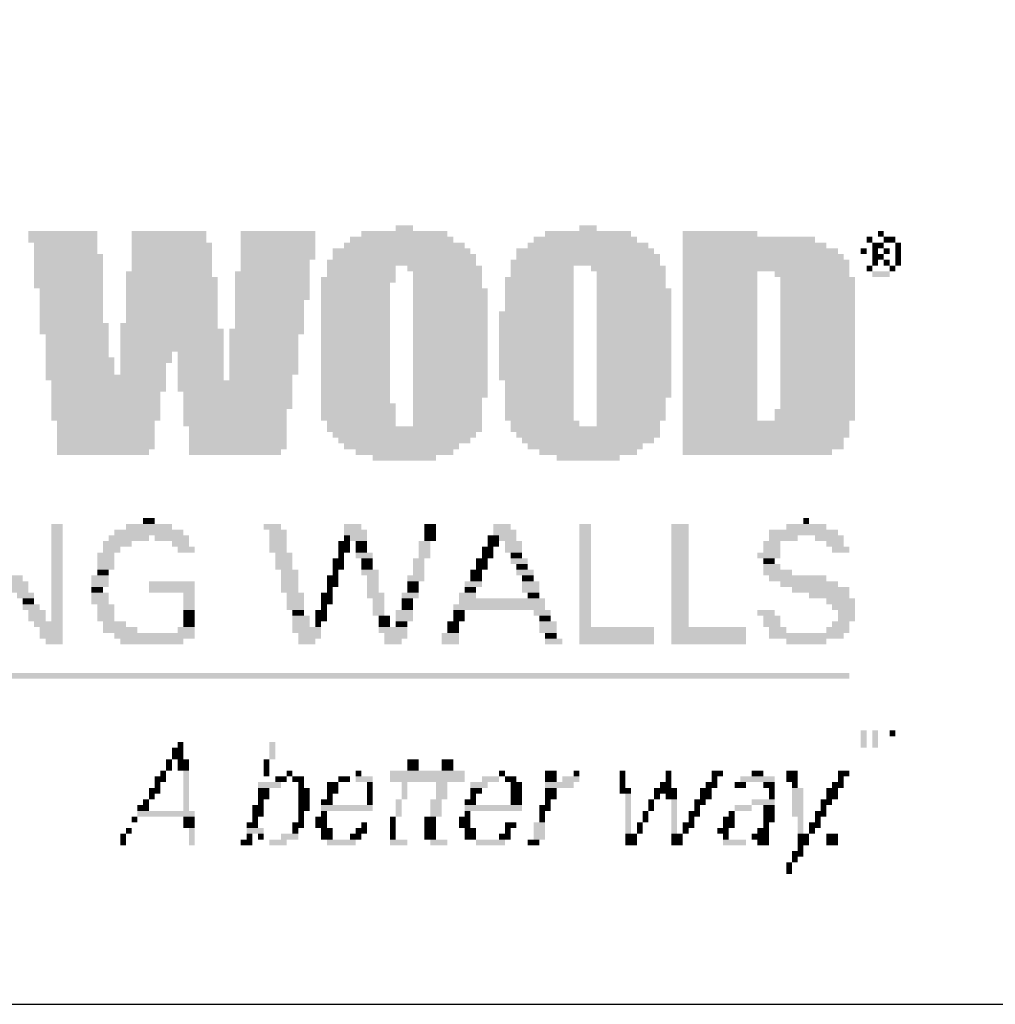
# Model space of a CAD drawing. Units: inches. Extents: x 19 to 223, y 0 to 132.
# Drawn here: x 132 to 143, y 0 to 12 of the extents above; entities that cross this region are included whole.
import ezdxf

# ---------------------------------------------------------------- set-up
doc = ezdxf.new("R2010")
doc.units = ezdxf.units.IN
doc.header["$MEASUREMENT"] = 0

# ---------------------------------------------------------------- blocks, each defined once
blk = doc.blocks.new('*U1', base_point=(165, 350))
at = {"color": 142}
for points in [[(288.96, 457.92), (300.48, 457.92), (288.96, 456), (300.48, 456)], [(306.24, 457.92), (318.72, 457.92), (306.24, 456), (318.72, 456)], [(324.48, 457.92), (336.96, 457.92), (324.48, 453.12), (336.96, 453.12)], [(344.64, 457.92), (359.04, 457.92), (344.64, 456.96), (359.04, 456.96)], [(350.4, 458.88), (353.28, 458.88), (350.4, 457.92), (353.28, 457.92)], [(375.36, 457.92), (389.76, 457.92), (375.36, 456.96), (389.76, 456.96)], [(381.12, 458.88), (384, 458.88), (381.12, 457.92), (384, 457.92)], [(398.4, 457.92), (410.88, 457.92), (398.4, 456.96), (410.88, 456.96)], [(431.04, 457.92), (432, 457.92), (431.04, 456.96), (432, 456.96)], [(342.72, 456.96), (360, 456.96), (342.72, 456), (360, 456)], [(373.44, 456.96), (390.72, 456.96), (373.44, 456), (390.72, 456)], [(398.4, 456.96), (420.48, 456.96), (398.4, 456), (420.48, 456)], [(429.12, 456.96), (430.08, 456.96), (429.12, 456), (430.08, 456)], [(432, 456.96), (433.92, 456.96), (432, 456), (433.92, 456)], [(289.92, 456), (300.48, 456), (289.92, 454.08), (300.48, 454.08)], [(306.24, 456), (319.68, 456), (306.24, 451.2), (319.68, 451.2)], [(339.84, 455.04), (362.88, 455.04), (339.84, 454.08), (362.88, 454.08)], [(341.76, 456), (361.92, 456), (341.76, 455.04), (361.92, 455.04)], [(370.56, 455.04), (393.6, 455.04), (370.56, 454.08), (393.6, 454.08)], [(372.48, 456), (392.64, 456), (372.48, 455.04), (392.64, 455.04)], [(398.4, 456), (422.4, 456), (398.4, 455.04), (422.4, 455.04)], [(398.4, 455.04), (424.32, 455.04), (398.4, 454.08), (424.32, 454.08)], [(428.16, 455.04), (429.12, 455.04), (428.16, 454.08), (429.12, 454.08)], [(430.08, 456), (431.04, 456), (430.08, 455.04), (431.04, 455.04)], [(430.08, 455.04), (431.04, 455.04), (430.08, 454.08), (431.04, 454.08)], [(431.04, 456), (432, 456), (431.04, 455.04), (432, 455.04)], [(432, 455.04), (432.96, 455.04), (432, 454.08), (432.96, 454.08)], [(433.92, 456), (434.88, 456), (433.92, 455.04), (434.88, 455.04)], [(433.92, 455.04), (434.88, 455.04), (433.92, 454.08), (434.88, 454.08)], [(289.92, 454.08), (301.44, 454.08), (289.92, 448.32), (301.44, 448.32)], [(324.48, 453.12), (336, 453.12), (324.48, 451.2), (336, 451.2)], [(338.88, 453.12), (363.84, 453.12), (338.88, 452.16), (363.84, 452.16)], [(339.84, 454.08), (363.84, 454.08), (339.84, 453.12), (363.84, 453.12)], [(369.6, 453.12), (394.56, 453.12), (369.6, 452.16), (394.56, 452.16)], [(370.56, 454.08), (394.56, 454.08), (370.56, 453.12), (394.56, 453.12)], [(398.4, 454.08), (425.28, 454.08), (398.4, 453.12), (425.28, 453.12)], [(398.4, 453.12), (426.24, 453.12), (398.4, 452.16), (426.24, 452.16)], [(430.08, 454.08), (431.04, 454.08), (430.08, 452.16), (431.04, 452.16)], [(431.04, 454.08), (432, 454.08), (431.04, 453.12), (432, 453.12)], [(432, 453.12), (432.96, 453.12), (432, 452.16), (432.96, 452.16)], [(433.92, 454.08), (434.88, 454.08), (433.92, 452.16), (434.88, 452.16)], [(338.88, 452.16), (350.4, 452.16), (338.88, 451.2), (350.4, 451.2)], [(352.32, 452.16), (364.8, 452.16), (352.32, 451.2), (364.8, 451.2)], [(369.6, 452.16), (380.16, 452.16), (369.6, 451.2), (380.16, 451.2)], [(383.04, 452.16), (395.52, 452.16), (383.04, 451.2), (395.52, 451.2)], [(398.4, 452.16), (426.24, 452.16), (398.4, 451.2), (426.24, 451.2)], [(429.12, 452.16), (430.08, 452.16), (429.12, 451.2), (430.08, 451.2)], [(432.96, 452.16), (433.92, 452.16), (432.96, 451.2), (433.92, 451.2)], [(305.28, 451.2), (319.68, 451.2), (305.28, 450.24), (319.68, 450.24)], [(305.28, 450.24), (320.64, 450.24), (305.28, 445.44), (320.64, 445.44)], [(323.52, 451.2), (336, 451.2), (323.52, 446.4), (336, 446.4)], [(337.92, 450.24), (350.4, 450.24), (337.92, 449.28), (350.4, 449.28)], [(338.88, 451.2), (350.4, 451.2), (338.88, 450.24), (350.4, 450.24)], [(353.28, 451.2), (364.8, 451.2), (353.28, 450.24), (364.8, 450.24)], [(353.28, 450.24), (364.8, 450.24), (353.28, 448.32), (364.8, 448.32)], [(368.64, 450.24), (380.16, 450.24), (368.64, 448.32), (380.16, 448.32)], [(369.6, 451.2), (380.16, 451.2), (369.6, 450.24), (380.16, 450.24)], [(384, 451.2), (395.52, 451.2), (384, 450.24), (395.52, 450.24)], [(384, 450.24), (395.52, 450.24), (384, 448.32), (395.52, 448.32)], [(398.4, 451.2), (410.88, 451.2), (398.4, 450.24), (410.88, 450.24)], [(398.4, 450.24), (410.88, 450.24), (398.4, 446.4), (410.88, 446.4)], [(413.76, 451.2), (426.24, 451.2), (413.76, 450.24), (426.24, 450.24)], [(414.72, 450.24), (427.2, 450.24), (414.72, 446.4), (427.2, 446.4)], [(430.08, 451.2), (432.96, 451.2), (430.08, 450.24), (432.96, 450.24)], [(290.88, 448.32), (301.44, 448.32), (290.88, 445.44), (301.44, 445.44)], [(337.92, 449.28), (349.44, 449.28), (337.92, 448.32), (349.44, 448.32)], [(337.92, 448.32), (349.44, 448.32), (337.92, 442.56), (349.44, 442.56)], [(353.28, 448.32), (365.76, 448.32), (353.28, 442.56), (365.76, 442.56)], [(368.64, 448.32), (380.16, 448.32), (368.64, 444.48), (380.16, 444.48)], [(384, 448.32), (396.48, 448.32), (384, 442.56), (396.48, 442.56)], [(323.52, 446.4), (335.04, 446.4), (323.52, 445.44), (335.04, 445.44)], [(398.4, 446.4), (410.88, 446.4), (398.4, 444.48), (410.88, 444.48)], [(414.72, 446.4), (427.2, 446.4), (414.72, 444.48), (427.2, 444.48)], [(290.88, 445.44), (301.44, 445.44), (290.88, 444.48), (301.44, 444.48)], [(305.28, 445.44), (320.64, 445.44), (305.28, 444.48), (320.64, 444.48)], [(323.52, 445.44), (335.04, 445.44), (323.52, 444.48), (335.04, 444.48)], [(290.88, 444.48), (301.44, 444.48), (290.88, 442.56), (301.44, 442.56)], [(305.28, 444.48), (320.64, 444.48), (305.28, 442.56), (320.64, 442.56)], [(323.52, 444.48), (335.04, 444.48), (323.52, 441.6), (335.04, 441.6)], [(367.68, 444.48), (380.16, 444.48), (367.68, 442.56), (380.16, 442.56)], [(398.4, 444.48), (410.88, 444.48), (398.4, 432), (410.88, 432)], [(414.72, 444.48), (427.2, 444.48), (414.72, 432), (427.2, 432)], [(290.88, 442.56), (302.4, 442.56), (290.88, 440.64), (302.4, 440.64)], [(304.32, 442.56), (320.64, 442.56), (304.32, 441.6), (320.64, 441.6)], [(304.32, 441.6), (321.6, 441.6), (304.32, 439.68), (321.6, 439.68)], [(322.56, 441.6), (335.04, 441.6), (322.56, 440.64), (335.04, 440.64)], [(337.92, 442.56), (349.44, 442.56), (337.92, 435.84), (349.44, 435.84)], [(353.28, 442.56), (365.76, 442.56), (353.28, 435.84), (365.76, 435.84)], [(367.68, 442.56), (380.16, 442.56), (367.68, 435.84), (380.16, 435.84)], [(384, 442.56), (396.48, 442.56), (384, 435.84), (396.48, 435.84)], [(291.84, 440.64), (302.4, 440.64), (291.84, 439.68), (302.4, 439.68)], [(291.84, 439.68), (302.4, 439.68), (291.84, 436.8), (302.4, 436.8)], [(304.32, 439.68), (312.96, 439.68), (304.32, 435.84), (312.96, 435.84)], [(312.96, 439.68), (321.6, 439.68), (312.96, 437.76), (321.6, 437.76)], [(322.56, 440.64), (334.08, 440.64), (322.56, 439.68), (334.08, 439.68)], [(322.56, 439.68), (334.08, 439.68), (322.56, 433.92), (334.08, 433.92)], [(291.84, 436.8), (303.36, 436.8), (291.84, 432.96), (303.36, 432.96)], [(313.92, 437.76), (321.6, 437.76), (313.92, 432), (321.6, 432)], [(304.32, 435.84), (312, 435.84), (304.32, 433.92), (312, 433.92)], [(337.92, 435.84), (349.44, 435.84), (337.92, 431.04), (349.44, 431.04)], [(353.28, 435.84), (365.76, 435.84), (353.28, 431.04), (365.76, 431.04)], [(367.68, 435.84), (380.16, 435.84), (367.68, 432.96), (380.16, 432.96)], [(384, 435.84), (396.48, 435.84), (384, 431.04), (396.48, 431.04)], [(303.36, 433.92), (312, 433.92), (303.36, 432), (312, 432)], [(322.56, 433.92), (333.12, 433.92), (322.56, 432.96), (333.12, 432.96)], [(292.8, 432.96), (303.36, 432.96), (292.8, 432), (303.36, 432)], [(292.8, 432), (312, 432), (292.8, 431.04), (312, 431.04)], [(313.92, 432), (321.6, 432), (313.92, 431.04), (321.6, 431.04)], [(321.6, 432.96), (333.12, 432.96), (321.6, 432), (333.12, 432)], [(321.6, 432), (333.12, 432), (321.6, 431.04), (333.12, 431.04)], [(368.64, 432.96), (380.16, 432.96), (368.64, 431.04), (380.16, 431.04)], [(398.4, 432), (410.88, 432), (398.4, 431.04), (410.88, 431.04)], [(414.72, 432), (427.2, 432), (414.72, 431.04), (427.2, 431.04)], [(292.8, 431.04), (311.04, 431.04), (292.8, 426.24), (311.04, 426.24)], [(314.88, 431.04), (333.12, 431.04), (314.88, 428.16), (333.12, 428.16)], [(337.92, 431.04), (349.44, 431.04), (337.92, 429.12), (349.44, 429.12)], [(353.28, 431.04), (365.76, 431.04), (353.28, 430.08), (365.76, 430.08)], [(353.28, 430.08), (364.8, 430.08), (353.28, 428.16), (364.8, 428.16)], [(368.64, 431.04), (380.16, 431.04), (368.64, 428.16), (380.16, 428.16)], [(384, 431.04), (396.48, 431.04), (384, 430.08), (396.48, 430.08)], [(384, 430.08), (395.52, 430.08), (384, 428.16), (395.52, 428.16)], [(398.4, 431.04), (410.88, 431.04), (398.4, 427.2), (410.88, 427.2)], [(414.72, 431.04), (427.2, 431.04), (414.72, 428.16), (427.2, 428.16)], [(314.88, 428.16), (332.16, 428.16), (314.88, 425.28), (332.16, 425.28)], [(337.92, 429.12), (350.4, 429.12), (337.92, 428.16), (350.4, 428.16)], [(337.92, 428.16), (350.4, 428.16), (337.92, 427.2), (350.4, 427.2)], [(353.28, 428.16), (364.8, 428.16), (353.28, 427.2), (364.8, 427.2)], [(368.64, 428.16), (380.16, 428.16), (368.64, 427.2), (380.16, 427.2)], [(384, 428.16), (395.52, 428.16), (384, 427.2), (395.52, 427.2)], [(413.76, 428.16), (427.2, 428.16), (413.76, 427.2), (427.2, 427.2)], [(337.92, 427.2), (350.4, 427.2), (337.92, 426.24), (350.4, 426.24)], [(353.28, 427.2), (364.8, 427.2), (353.28, 426.24), (364.8, 426.24)], [(368.64, 427.2), (380.16, 427.2), (368.64, 426.24), (380.16, 426.24)], [(384, 427.2), (395.52, 427.2), (384, 426.24), (395.52, 426.24)], [(398.4, 427.2), (410.88, 427.2), (398.4, 426.24), (410.88, 426.24)], [(413.76, 427.2), (427.2, 427.2), (413.76, 426.24), (427.2, 426.24)], [(293.76, 426.24), (310.08, 426.24), (293.76, 421.44), (310.08, 421.44)], [(315.84, 425.28), (332.16, 425.28), (315.84, 421.44), (332.16, 421.44)], [(338.88, 426.24), (350.4, 426.24), (338.88, 425.28), (350.4, 425.28)], [(338.88, 425.28), (364.8, 425.28), (338.88, 424.32), (364.8, 424.32)], [(353.28, 426.24), (364.8, 426.24), (353.28, 425.28), (364.8, 425.28)], [(369.6, 426.24), (381.12, 426.24), (369.6, 425.28), (381.12, 425.28)], [(369.6, 425.28), (394.56, 425.28), (369.6, 424.32), (394.56, 424.32)], [(384, 426.24), (394.56, 426.24), (384, 425.28), (394.56, 425.28)], [(398.4, 426.24), (426.24, 426.24), (398.4, 424.32), (426.24, 424.32)], [(339.84, 424.32), (363.84, 424.32), (339.84, 423.36), (363.84, 423.36)], [(340.8, 423.36), (362.88, 423.36), (340.8, 422.4), (362.88, 422.4)], [(370.56, 424.32), (394.56, 424.32), (370.56, 423.36), (394.56, 423.36)], [(371.52, 423.36), (393.6, 423.36), (371.52, 422.4), (393.6, 422.4)], [(398.4, 424.32), (426.24, 424.32), (398.4, 423.36), (426.24, 423.36)], [(398.4, 423.36), (425.28, 423.36), (398.4, 421.44), (425.28, 421.44)], [(341.76, 422.4), (360.96, 422.4), (341.76, 421.44), (360.96, 421.44)], [(372.48, 422.4), (391.68, 422.4), (372.48, 421.44), (391.68, 421.44)], [(293.76, 421.44), (309.12, 421.44), (293.76, 420.48), (309.12, 420.48)], [(315.84, 421.44), (331.2, 421.44), (315.84, 420.48), (331.2, 420.48)], [(343.68, 421.44), (360, 421.44), (343.68, 420.48), (360, 420.48)], [(346.56, 420.48), (357.12, 420.48), (346.56, 419.52), (357.12, 419.52)], [(374.4, 421.44), (390.72, 421.44), (374.4, 420.48), (390.72, 420.48)], [(377.28, 420.48), (387.84, 420.48), (377.28, 419.52), (387.84, 419.52)], [(398.4, 421.44), (423.36, 421.44), (398.4, 420.48), (423.36, 420.48)], [(428.16, 374.4), (429.12, 374.4), (428.16, 371.52), (429.12, 371.52)], [(430.08, 374.4), (431.04, 374.4), (430.08, 371.52), (431.04, 371.52)], [(432.96, 374.4), (433.92, 374.4), (432.96, 373.44), (433.92, 373.44)], [(313.92, 372.48), (314.88, 372.48), (313.92, 371.52), (314.88, 371.52)], [(329.28, 372.48), (330.24, 372.48), (329.28, 369.6), (330.24, 369.6)], [(312.96, 371.52), (314.88, 371.52), (312.96, 370.56), (314.88, 370.56)], [(312.96, 370.56), (313.92, 370.56), (312.96, 369.6), (313.92, 369.6)], [(313.92, 370.56), (314.88, 370.56), (313.92, 369.6), (314.88, 369.6)], [(312, 369.6), (312.96, 369.6), (312, 367.68), (312.96, 367.68)], [(313.92, 369.6), (315.84, 369.6), (313.92, 367.68), (315.84, 367.68)], [(328.32, 369.6), (329.28, 369.6), (328.32, 367.68), (329.28, 367.68)], [(352.32, 369.6), (354.24, 369.6), (352.32, 367.68), (354.24, 367.68)], [(358.08, 369.6), (360, 369.6), (358.08, 367.68), (360, 367.68)], [(311.04, 367.68), (312, 367.68), (311.04, 366.72), (312, 366.72)], [(314.88, 367.68), (315.84, 367.68), (314.88, 360.96), (315.84, 360.96)], [(328.32, 367.68), (329.28, 367.68), (328.32, 366.72), (329.28, 366.72)], [(332.16, 367.68), (333.12, 367.68), (332.16, 366.72), (333.12, 366.72)], [(343.68, 367.68), (344.64, 367.68), (343.68, 366.72), (344.64, 366.72)], [(349.44, 367.68), (355.2, 367.68), (349.44, 365.76), (355.2, 365.76)], [(355.2, 367.68), (361.92, 367.68), (355.2, 365.76), (361.92, 365.76)], [(367.68, 367.68), (368.64, 367.68), (367.68, 366.72), (368.64, 366.72)], [(375.36, 367.68), (377.28, 367.68), (375.36, 365.76), (377.28, 365.76)], [(380.16, 367.68), (381.12, 367.68), (380.16, 366.72), (381.12, 366.72)], [(387.84, 367.68), (388.8, 367.68), (387.84, 365.76), (388.8, 365.76)], [(395.52, 367.68), (396.48, 367.68), (395.52, 365.76), (396.48, 365.76)], [(403.2, 367.68), (405.12, 367.68), (403.2, 366.72), (405.12, 366.72)], [(409.92, 367.68), (411.84, 367.68), (409.92, 366.72), (411.84, 366.72)], [(415.68, 367.68), (417.6, 367.68), (415.68, 365.76), (417.6, 365.76)], [(424.32, 367.68), (426.24, 367.68), (424.32, 366.72), (426.24, 366.72)], [(310.08, 366.72), (312, 366.72), (310.08, 365.76), (312, 365.76)], [(310.08, 365.76), (311.04, 365.76), (310.08, 364.8), (311.04, 364.8)], [(327.36, 365.76), (331.2, 365.76), (327.36, 364.8), (331.2, 364.8)], [(330.24, 366.72), (332.16, 366.72), (330.24, 365.76), (332.16, 365.76)], [(333.12, 366.72), (335.04, 366.72), (333.12, 365.76), (335.04, 365.76)], [(334.08, 365.76), (335.04, 365.76), (334.08, 364.8), (335.04, 364.8)], [(338.88, 365.76), (340.8, 365.76), (338.88, 364.8), (340.8, 364.8)], [(340.8, 366.72), (342.72, 366.72), (340.8, 365.76), (342.72, 365.76)], [(343.68, 366.72), (346.56, 366.72), (343.68, 365.76), (346.56, 365.76)], [(345.6, 365.76), (346.56, 365.76), (345.6, 364.8), (346.56, 364.8)], [(351.36, 365.76), (352.32, 365.76), (351.36, 362.88), (352.32, 362.88)], [(357.12, 365.76), (359.04, 365.76), (357.12, 362.88), (359.04, 362.88)], [(362.88, 365.76), (365.76, 365.76), (362.88, 364.8), (365.76, 364.8)], [(364.8, 366.72), (367.68, 366.72), (364.8, 365.76), (367.68, 365.76)], [(368.64, 366.72), (370.56, 366.72), (368.64, 365.76), (370.56, 365.76)], [(369.6, 365.76), (371.52, 365.76), (369.6, 364.8), (371.52, 364.8)], [(375.36, 365.76), (380.16, 365.76), (375.36, 364.8), (380.16, 364.8)], [(378.24, 366.72), (381.12, 366.72), (378.24, 365.76), (381.12, 365.76)], [(387.84, 365.76), (388.8, 365.76), (387.84, 364.8), (388.8, 364.8)], [(394.56, 365.76), (395.52, 365.76), (394.56, 364.8), (395.52, 364.8)], [(395.52, 365.76), (396.48, 365.76), (395.52, 364.8), (396.48, 364.8)], [(402.24, 365.76), (404.16, 365.76), (402.24, 364.8), (404.16, 364.8)], [(403.2, 366.72), (404.16, 366.72), (403.2, 365.76), (404.16, 365.76)], [(407.04, 365.76), (408.96, 365.76), (407.04, 364.8), (408.96, 364.8)], [(408, 366.72), (410.88, 366.72), (408, 365.76), (410.88, 365.76)], [(410.88, 366.72), (413.76, 366.72), (410.88, 365.76), (413.76, 365.76)], [(411.84, 365.76), (413.76, 365.76), (411.84, 364.8), (413.76, 364.8)], [(416.64, 365.76), (417.6, 365.76), (416.64, 364.8), (417.6, 364.8)], [(423.36, 365.76), (425.28, 365.76), (423.36, 364.8), (425.28, 364.8)], [(424.32, 366.72), (425.28, 366.72), (424.32, 365.76), (425.28, 365.76)], [(309.12, 364.8), (311.04, 364.8), (309.12, 363.84), (311.04, 363.84)], [(327.36, 364.8), (329.28, 364.8), (327.36, 363.84), (329.28, 363.84)], [(334.08, 364.8), (336, 364.8), (334.08, 363.84), (336, 363.84)], [(338.88, 364.8), (340.8, 364.8), (338.88, 363.84), (340.8, 363.84)], [(345.6, 364.8), (346.56, 364.8), (345.6, 363.84), (346.56, 363.84)], [(362.88, 364.8), (364.8, 364.8), (362.88, 363.84), (364.8, 363.84)], [(369.6, 364.8), (371.52, 364.8), (369.6, 363.84), (371.52, 363.84)], [(375.36, 364.8), (377.28, 364.8), (375.36, 363.84), (377.28, 363.84)], [(387.84, 364.8), (389.76, 364.8), (387.84, 363.84), (389.76, 363.84)], [(393.6, 364.8), (395.52, 364.8), (393.6, 363.84), (395.52, 363.84)], [(395.52, 364.8), (397.44, 364.8), (395.52, 362.88), (397.44, 362.88)], [(401.28, 364.8), (403.2, 364.8), (401.28, 362.88), (403.2, 362.88)], [(412.8, 364.8), (413.76, 364.8), (412.8, 363.84), (413.76, 363.84)], [(416.64, 364.8), (418.56, 364.8), (416.64, 360), (418.56, 360)], [(422.4, 364.8), (424.32, 364.8), (422.4, 362.88), (424.32, 362.88)], [(308.16, 362.88), (309.12, 362.88), (308.16, 361.92), (309.12, 361.92)], [(309.12, 363.84), (310.08, 363.84), (309.12, 362.88), (310.08, 362.88)], [(327.36, 363.84), (329.28, 363.84), (327.36, 362.88), (329.28, 362.88)], [(327.36, 362.88), (328.32, 362.88), (327.36, 361.92), (328.32, 361.92)], [(334.08, 363.84), (336, 363.84), (334.08, 362.88), (336, 362.88)], [(334.08, 362.88), (336, 362.88), (334.08, 360.96), (336, 360.96)], [(337.92, 362.88), (339.84, 362.88), (337.92, 361.92), (339.84, 361.92)], [(338.88, 363.84), (339.84, 363.84), (338.88, 362.88), (339.84, 362.88)], [(345.6, 363.84), (346.56, 363.84), (345.6, 361.92), (346.56, 361.92)], [(350.4, 362.88), (351.36, 362.88), (350.4, 360), (351.36, 360)], [(356.16, 362.88), (358.08, 362.88), (356.16, 360), (358.08, 360)], [(361.92, 362.88), (363.84, 362.88), (361.92, 361.92), (363.84, 361.92)], [(362.88, 363.84), (363.84, 363.84), (362.88, 362.88), (363.84, 362.88)], [(369.6, 363.84), (371.52, 363.84), (369.6, 361.92), (371.52, 361.92)], [(375.36, 363.84), (377.28, 363.84), (375.36, 362.88), (377.28, 362.88)], [(375.36, 362.88), (376.32, 362.88), (375.36, 361.92), (376.32, 361.92)], [(388.8, 363.84), (389.76, 363.84), (388.8, 357.12), (389.76, 357.12)], [(392.64, 362.88), (393.6, 362.88), (392.64, 360.96), (393.6, 360.96)], [(393.6, 363.84), (394.56, 363.84), (393.6, 362.88), (394.56, 362.88)], [(396.48, 362.88), (397.44, 362.88), (396.48, 357.12), (397.44, 357.12)], [(400.32, 362.88), (402.24, 362.88), (400.32, 361.92), (402.24, 361.92)], [(409.92, 362.88), (413.76, 362.88), (409.92, 361.92), (413.76, 361.92)], [(412.8, 363.84), (413.76, 363.84), (412.8, 362.88), (413.76, 362.88)], [(421.44, 362.88), (423.36, 362.88), (421.44, 361.92), (423.36, 361.92)], [(307.2, 361.92), (309.12, 361.92), (307.2, 360.96), (309.12, 360.96)], [(307.2, 360.96), (316.8, 360.96), (307.2, 360), (316.8, 360)], [(326.4, 361.92), (328.32, 361.92), (326.4, 360), (328.32, 360)], [(334.08, 360.96), (335.04, 360.96), (334.08, 359.04), (335.04, 359.04)], [(337.92, 361.92), (346.56, 361.92), (337.92, 360.96), (346.56, 360.96)], [(337.92, 360.96), (338.88, 360.96), (337.92, 360), (338.88, 360)], [(361.92, 361.92), (371.52, 361.92), (361.92, 360.96), (371.52, 360.96)], [(361.92, 360.96), (362.88, 360.96), (361.92, 360), (362.88, 360)], [(374.4, 361.92), (376.32, 361.92), (374.4, 360.96), (376.32, 360.96)], [(374.4, 360.96), (375.36, 360.96), (374.4, 359.04), (375.36, 359.04)], [(391.68, 360.96), (392.64, 360.96), (391.68, 359.04), (392.64, 359.04)], [(399.36, 360.96), (401.28, 360.96), (399.36, 360), (401.28, 360)], [(400.32, 361.92), (401.28, 361.92), (400.32, 360.96), (401.28, 360.96)], [(406.08, 360.96), (407.04, 360.96), (406.08, 360), (407.04, 360)], [(407.04, 361.92), (409.92, 361.92), (407.04, 360.96), (409.92, 360.96)], [(411.84, 361.92), (413.76, 361.92), (411.84, 360.96), (413.76, 360.96)], [(411.84, 360.96), (413.76, 360.96), (411.84, 360), (413.76, 360)], [(420.48, 360.96), (422.4, 360.96), (420.48, 360), (422.4, 360)], [(421.44, 361.92), (422.4, 361.92), (421.44, 360.96), (422.4, 360.96)], [(306.24, 360), (307.2, 360), (306.24, 359.04), (307.2, 359.04)], [(314.88, 360), (316.8, 360), (314.88, 358.08), (316.8, 358.08)], [(325.44, 359.04), (327.36, 359.04), (325.44, 358.08), (327.36, 358.08)], [(326.4, 360), (327.36, 360), (326.4, 359.04), (327.36, 359.04)], [(333.12, 359.04), (335.04, 359.04), (333.12, 358.08), (335.04, 358.08)], [(336.96, 360), (338.88, 360), (336.96, 359.04), (338.88, 359.04)], [(336.96, 359.04), (338.88, 359.04), (336.96, 358.08), (338.88, 358.08)], [(344.64, 359.04), (345.6, 359.04), (344.64, 358.08), (345.6, 358.08)], [(349.44, 360), (350.4, 360), (349.44, 359.04), (350.4, 359.04)], [(349.44, 359.04), (350.4, 359.04), (349.44, 357.12), (350.4, 357.12)], [(355.2, 360), (357.12, 360), (355.2, 359.04), (357.12, 359.04)], [(355.2, 359.04), (357.12, 359.04), (355.2, 357.12), (357.12, 357.12)], [(360.96, 360), (362.88, 360), (360.96, 359.04), (362.88, 359.04)], [(360.96, 359.04), (362.88, 359.04), (360.96, 358.08), (362.88, 358.08)], [(368.64, 359.04), (370.56, 359.04), (368.64, 358.08), (370.56, 358.08)], [(373.44, 359.04), (375.36, 359.04), (373.44, 356.16), (375.36, 356.16)], [(390.72, 359.04), (391.68, 359.04), (390.72, 357.12), (391.68, 357.12)], [(398.4, 359.04), (400.32, 359.04), (398.4, 358.08), (400.32, 358.08)], [(399.36, 360), (400.32, 360), (399.36, 359.04), (400.32, 359.04)], [(405.12, 360), (407.04, 360), (405.12, 358.08), (407.04, 358.08)], [(411.84, 360), (413.76, 360), (411.84, 359.04), (413.76, 359.04)], [(411.84, 359.04), (412.8, 359.04), (411.84, 358.08), (412.8, 358.08)], [(417.6, 360), (418.56, 360), (417.6, 357.12), (418.56, 357.12)], [(419.52, 359.04), (421.44, 359.04), (419.52, 358.08), (421.44, 358.08)], [(420.48, 360), (421.44, 360), (420.48, 359.04), (421.44, 359.04)], [(305.28, 358.08), (306.24, 358.08), (305.28, 357.12), (306.24, 357.12)], [(315.84, 358.08), (316.8, 358.08), (315.84, 355.2), (316.8, 355.2)], [(325.44, 358.08), (328.32, 358.08), (325.44, 357.12), (328.32, 357.12)], [(333.12, 358.08), (334.08, 358.08), (333.12, 357.12), (334.08, 357.12)], [(337.92, 358.08), (339.84, 358.08), (337.92, 357.12), (339.84, 357.12)], [(343.68, 358.08), (345.6, 358.08), (343.68, 357.12), (345.6, 357.12)], [(361.92, 358.08), (363.84, 358.08), (361.92, 357.12), (363.84, 357.12)], [(368.64, 358.08), (369.6, 358.08), (368.64, 357.12), (369.6, 357.12)], [(398.4, 358.08), (399.36, 358.08), (398.4, 357.12), (399.36, 357.12)], [(404.16, 358.08), (406.08, 358.08), (404.16, 357.12), (406.08, 357.12)], [(410.88, 358.08), (412.8, 358.08), (410.88, 357.12), (412.8, 357.12)], [(419.52, 358.08), (420.48, 358.08), (419.52, 357.12), (420.48, 357.12)], [(304.32, 357.12), (305.28, 357.12), (304.32, 355.2), (305.28, 355.2)], [(324.48, 356.16), (326.4, 356.16), (324.48, 355.2), (326.4, 355.2)], [(325.44, 357.12), (326.4, 357.12), (325.44, 356.16), (326.4, 356.16)], [(327.36, 357.12), (328.32, 357.12), (327.36, 356.16), (328.32, 356.16)], [(329.28, 356.16), (332.16, 356.16), (329.28, 355.2), (332.16, 355.2)], [(331.2, 357.12), (334.08, 357.12), (331.2, 356.16), (334.08, 356.16)], [(337.92, 357.12), (339.84, 357.12), (337.92, 356.16), (339.84, 356.16)], [(338.88, 356.16), (343.68, 356.16), (338.88, 355.2), (343.68, 355.2)], [(342.72, 357.12), (344.64, 357.12), (342.72, 356.16), (344.64, 356.16)], [(349.44, 357.12), (350.4, 357.12), (349.44, 356.16), (350.4, 356.16)], [(349.44, 356.16), (352.32, 356.16), (349.44, 355.2), (352.32, 355.2)], [(355.2, 357.12), (357.12, 357.12), (355.2, 356.16), (357.12, 356.16)], [(356.16, 356.16), (359.04, 356.16), (356.16, 355.2), (359.04, 355.2)], [(361.92, 357.12), (363.84, 357.12), (361.92, 356.16), (363.84, 356.16)], [(363.84, 356.16), (368.64, 356.16), (363.84, 355.2), (368.64, 355.2)], [(367.68, 357.12), (369.6, 357.12), (367.68, 356.16), (369.6, 356.16)], [(372.48, 356.16), (374.4, 356.16), (372.48, 355.2), (374.4, 355.2)], [(388.8, 357.12), (390.72, 357.12), (388.8, 355.2), (390.72, 355.2)], [(396.48, 357.12), (398.4, 357.12), (396.48, 355.2), (398.4, 355.2)], [(405.12, 357.12), (406.08, 357.12), (405.12, 356.16), (406.08, 356.16)], [(405.12, 356.16), (408.96, 356.16), (405.12, 355.2), (408.96, 355.2)], [(409.92, 357.12), (410.88, 357.12), (409.92, 356.16), (410.88, 356.16)], [(410.88, 357.12), (412.8, 357.12), (410.88, 356.16), (412.8, 356.16)], [(410.88, 356.16), (412.8, 356.16), (410.88, 355.2), (412.8, 355.2)], [(417.6, 357.12), (419.52, 357.12), (417.6, 356.16), (419.52, 356.16)], [(417.6, 356.16), (419.52, 356.16), (417.6, 355.2), (419.52, 355.2)], [(422.4, 357.12), (424.32, 357.12), (422.4, 355.2), (424.32, 355.2)], [(416.64, 354.24), (418.56, 354.24), (416.64, 353.28), (418.56, 353.28)], [(417.6, 355.2), (418.56, 355.2), (417.6, 354.24), (418.56, 354.24)], [(416.64, 353.28), (417.6, 353.28), (416.64, 352.32), (417.6, 352.32)], [(415.68, 352.32), (416.64, 352.32), (415.68, 350.4), (416.64, 350.4)]]:
    blk.add_solid(points, dxfattribs=at)
at = {"color": 250}
for points in [[(292.8, 408.96), (294.72, 408.96), (292.8, 406.08), (294.72, 406.08)], [(305.28, 408.96), (312.96, 408.96), (305.28, 408), (312.96, 408)], [(308.16, 409.92), (310.08, 409.92), (308.16, 408.96), (310.08, 408.96)], [(328.32, 408.96), (331.2, 408.96), (328.32, 408), (331.2, 408)], [(341.76, 408.96), (344.64, 408.96), (341.76, 408), (344.64, 408)], [(355.2, 408.96), (357.12, 408.96), (355.2, 407.04), (357.12, 407.04)], [(366.72, 408.96), (369.6, 408.96), (366.72, 408), (369.6, 408)], [(381.12, 408.96), (383.04, 408.96), (381.12, 391.68), (383.04, 391.68)], [(396.48, 408.96), (399.36, 408.96), (396.48, 391.68), (399.36, 391.68)], [(415.68, 408.96), (422.4, 408.96), (415.68, 408), (422.4, 408)], [(418.56, 409.92), (419.52, 409.92), (418.56, 408.96), (419.52, 408.96)], [(302.4, 407.04), (309.12, 407.04), (302.4, 406.08), (309.12, 406.08)], [(303.36, 408), (314.88, 408), (303.36, 407.04), (314.88, 407.04)], [(310.08, 407.04), (315.84, 407.04), (310.08, 406.08), (315.84, 406.08)], [(329.28, 408), (332.16, 408), (329.28, 407.04), (332.16, 407.04)], [(329.28, 407.04), (332.16, 407.04), (329.28, 404.16), (332.16, 404.16)], [(341.76, 408), (345.6, 408), (341.76, 407.04), (345.6, 407.04)], [(341.76, 407.04), (342.72, 407.04), (341.76, 406.08), (342.72, 406.08)], [(342.72, 407.04), (345.6, 407.04), (342.72, 406.08), (345.6, 406.08)], [(355.2, 407.04), (357.12, 407.04), (355.2, 406.08), (357.12, 406.08)], [(365.76, 407.04), (367.68, 407.04), (365.76, 405.12), (367.68, 405.12)], [(366.72, 408), (370.56, 408), (366.72, 407.04), (370.56, 407.04)], [(367.68, 407.04), (370.56, 407.04), (367.68, 406.08), (370.56, 406.08)], [(412.8, 408), (424.32, 408), (412.8, 407.04), (424.32, 407.04)], [(412.8, 407.04), (417.6, 407.04), (412.8, 406.08), (417.6, 406.08)], [(420.48, 407.04), (425.28, 407.04), (420.48, 406.08), (425.28, 406.08)], [(292.8, 406.08), (294.72, 406.08), (292.8, 391.68), (294.72, 391.68)], [(301.44, 406.08), (306.24, 406.08), (301.44, 405.12), (306.24, 405.12)], [(301.44, 405.12), (304.32, 405.12), (301.44, 404.16), (304.32, 404.16)], [(312.96, 406.08), (315.84, 406.08), (312.96, 405.12), (315.84, 405.12)], [(313.92, 405.12), (316.8, 405.12), (313.92, 404.16), (316.8, 404.16)], [(340.8, 406.08), (342.72, 406.08), (340.8, 404.16), (342.72, 404.16)], [(343.68, 406.08), (345.6, 406.08), (343.68, 404.16), (345.6, 404.16)], [(354.24, 406.08), (356.16, 406.08), (354.24, 403.2), (356.16, 403.2)], [(364.8, 405.12), (366.72, 405.12), (364.8, 403.2), (366.72, 403.2)], [(368.64, 406.08), (371.52, 406.08), (368.64, 404.16), (371.52, 404.16)], [(411.84, 406.08), (414.72, 406.08), (411.84, 404.16), (414.72, 404.16)], [(422.4, 406.08), (425.28, 406.08), (422.4, 405.12), (425.28, 405.12)], [(423.36, 405.12), (426.24, 405.12), (423.36, 404.16), (426.24, 404.16)], [(300.48, 404.16), (303.36, 404.16), (300.48, 403.2), (303.36, 403.2)], [(330.24, 404.16), (333.12, 404.16), (330.24, 401.28), (333.12, 401.28)], [(340.8, 404.16), (341.76, 404.16), (340.8, 403.2), (341.76, 403.2)], [(343.68, 404.16), (346.56, 404.16), (343.68, 403.2), (346.56, 403.2)], [(369.6, 404.16), (371.52, 404.16), (369.6, 403.2), (371.52, 403.2)], [(410.88, 404.16), (414.72, 404.16), (410.88, 403.2), (414.72, 403.2)], [(300.48, 403.2), (303.36, 403.2), (300.48, 401.28), (303.36, 401.28)], [(339.84, 403.2), (341.76, 403.2), (339.84, 401.28), (341.76, 401.28)], [(344.64, 403.2), (346.56, 403.2), (344.64, 401.28), (346.56, 401.28)], [(353.28, 403.2), (355.2, 403.2), (353.28, 400.32), (355.2, 400.32)], [(363.84, 403.2), (365.76, 403.2), (363.84, 401.28), (365.76, 401.28)], [(369.6, 403.2), (372.48, 403.2), (369.6, 402.24), (372.48, 402.24)], [(370.56, 402.24), (372.48, 402.24), (370.56, 401.28), (372.48, 401.28)], [(411.84, 403.2), (413.76, 403.2), (411.84, 402.24), (413.76, 402.24)], [(411.84, 402.24), (414.72, 402.24), (411.84, 401.28), (414.72, 401.28)], [(285.12, 400.32), (288, 400.32), (285.12, 399.36), (288, 399.36)], [(299.52, 400.32), (302.4, 400.32), (299.52, 399.36), (302.4, 399.36)], [(300.48, 401.28), (302.4, 401.28), (300.48, 400.32), (302.4, 400.32)], [(331.2, 401.28), (334.08, 401.28), (331.2, 397.44), (334.08, 397.44)], [(338.88, 400.32), (340.8, 400.32), (338.88, 398.4), (340.8, 398.4)], [(339.84, 401.28), (340.8, 401.28), (339.84, 400.32), (340.8, 400.32)], [(344.64, 401.28), (347.52, 401.28), (344.64, 400.32), (347.52, 400.32)], [(345.6, 400.32), (347.52, 400.32), (345.6, 397.44), (347.52, 397.44)], [(352.32, 400.32), (355.2, 400.32), (352.32, 399.36), (355.2, 399.36)], [(362.88, 401.28), (364.8, 401.28), (362.88, 399.36), (364.8, 399.36)], [(370.56, 401.28), (373.44, 401.28), (370.56, 400.32), (373.44, 400.32)], [(371.52, 400.32), (373.44, 400.32), (371.52, 399.36), (373.44, 399.36)], [(411.84, 401.28), (416.64, 401.28), (411.84, 400.32), (416.64, 400.32)], [(412.8, 400.32), (422.4, 400.32), (412.8, 399.36), (422.4, 399.36)], [(286.08, 399.36), (288.96, 399.36), (286.08, 397.44), (288.96, 397.44)], [(299.52, 399.36), (302.4, 399.36), (299.52, 398.4), (302.4, 398.4)], [(309.12, 399.36), (316.8, 399.36), (309.12, 398.4), (316.8, 398.4)], [(352.32, 399.36), (354.24, 399.36), (352.32, 397.44), (354.24, 397.44)], [(361.92, 399.36), (364.8, 399.36), (361.92, 398.4), (364.8, 398.4)], [(371.52, 399.36), (374.4, 399.36), (371.52, 397.44), (374.4, 397.44)], [(414.72, 399.36), (424.32, 399.36), (414.72, 398.4), (424.32, 398.4)], [(287.04, 397.44), (289.92, 397.44), (287.04, 396.48), (289.92, 396.48)], [(299.52, 398.4), (301.44, 398.4), (299.52, 397.44), (301.44, 397.44)], [(299.52, 397.44), (302.4, 397.44), (299.52, 395.52), (302.4, 395.52)], [(309.12, 398.4), (316.8, 398.4), (309.12, 397.44), (316.8, 397.44)], [(314.88, 397.44), (316.8, 397.44), (314.88, 394.56), (316.8, 394.56)], [(332.16, 397.44), (335.04, 397.44), (332.16, 394.56), (335.04, 394.56)], [(337.92, 397.44), (339.84, 397.44), (337.92, 395.52), (339.84, 395.52)], [(338.88, 398.4), (339.84, 398.4), (338.88, 397.44), (339.84, 397.44)], [(345.6, 397.44), (348.48, 397.44), (345.6, 396.48), (348.48, 396.48)], [(351.36, 397.44), (354.24, 397.44), (351.36, 396.48), (354.24, 396.48)], [(360.96, 397.44), (363.84, 397.44), (360.96, 396.48), (363.84, 396.48)], [(361.92, 398.4), (363.84, 398.4), (361.92, 397.44), (363.84, 397.44)], [(372.48, 397.44), (374.4, 397.44), (372.48, 396.48), (374.4, 396.48)], [(416.64, 398.4), (426.24, 398.4), (416.64, 397.44), (426.24, 397.44)], [(419.52, 397.44), (426.24, 397.44), (419.52, 396.48), (426.24, 396.48)], [(288, 396.48), (289.92, 396.48), (288, 395.52), (289.92, 395.52)], [(288, 395.52), (290.88, 395.52), (288, 394.56), (290.88, 394.56)], [(300.48, 395.52), (303.36, 395.52), (300.48, 394.56), (303.36, 394.56)], [(337.92, 395.52), (338.88, 395.52), (337.92, 394.56), (338.88, 394.56)], [(346.56, 396.48), (348.48, 396.48), (346.56, 393.6), (348.48, 393.6)], [(351.36, 396.48), (353.28, 396.48), (351.36, 394.56), (353.28, 394.56)], [(360, 395.52), (375.36, 395.52), (360, 394.56), (375.36, 394.56)], [(360.96, 396.48), (375.36, 396.48), (360.96, 395.52), (375.36, 395.52)], [(422.4, 396.48), (427.2, 396.48), (422.4, 395.52), (427.2, 395.52)], [(423.36, 395.52), (427.2, 395.52), (423.36, 394.56), (427.2, 394.56)], [(288.96, 394.56), (291.84, 394.56), (288.96, 392.64), (291.84, 392.64)], [(300.48, 394.56), (303.36, 394.56), (300.48, 392.64), (303.36, 392.64)], [(314.88, 394.56), (316.8, 394.56), (314.88, 392.64), (316.8, 392.64)], [(333.12, 394.56), (335.04, 394.56), (333.12, 393.6), (335.04, 393.6)], [(333.12, 393.6), (336, 393.6), (333.12, 391.68), (336, 391.68)], [(336.96, 394.56), (338.88, 394.56), (336.96, 392.64), (338.88, 392.64)], [(347.52, 393.6), (349.44, 393.6), (347.52, 391.68), (349.44, 391.68)], [(350.4, 394.56), (353.28, 394.56), (350.4, 392.64), (353.28, 392.64)], [(360, 394.56), (361.92, 394.56), (360, 392.64), (361.92, 392.64)], [(373.44, 394.56), (376.32, 394.56), (373.44, 393.6), (376.32, 393.6)], [(374.4, 393.6), (376.32, 393.6), (374.4, 392.64), (376.32, 392.64)], [(410.88, 394.56), (413.76, 394.56), (410.88, 393.6), (413.76, 393.6)], [(411.84, 393.6), (414.72, 393.6), (411.84, 391.68), (414.72, 391.68)], [(424.32, 394.56), (427.2, 394.56), (424.32, 392.64), (427.2, 392.64)], [(289.92, 392.64), (292.8, 392.64), (289.92, 391.68), (292.8, 391.68)], [(301.44, 392.64), (305.28, 392.64), (301.44, 391.68), (305.28, 391.68)], [(314.88, 392.64), (316.8, 392.64), (314.88, 391.68), (316.8, 391.68)], [(336.96, 392.64), (337.92, 392.64), (336.96, 391.68), (337.92, 391.68)], [(350.4, 392.64), (352.32, 392.64), (350.4, 391.68), (352.32, 391.68)], [(359.04, 392.64), (360.96, 392.64), (359.04, 390.72), (360.96, 390.72)], [(374.4, 392.64), (377.28, 392.64), (374.4, 390.72), (377.28, 390.72)], [(423.36, 392.64), (426.24, 392.64), (423.36, 391.68), (426.24, 391.68)], [(290.88, 391.68), (294.72, 391.68), (290.88, 389.76), (294.72, 389.76)], [(301.44, 391.68), (307.2, 391.68), (301.44, 390.72), (307.2, 390.72)], [(303.36, 390.72), (316.8, 390.72), (303.36, 389.76), (316.8, 389.76)], [(313.92, 391.68), (316.8, 391.68), (313.92, 390.72), (316.8, 390.72)], [(333.12, 391.68), (337.92, 391.68), (333.12, 390.72), (337.92, 390.72)], [(334.08, 390.72), (337.92, 390.72), (334.08, 389.76), (337.92, 389.76)], [(347.52, 391.68), (352.32, 391.68), (347.52, 390.72), (352.32, 390.72)], [(348.48, 390.72), (352.32, 390.72), (348.48, 389.76), (352.32, 389.76)], [(358.08, 390.72), (360.96, 390.72), (358.08, 388.8), (360.96, 388.8)], [(375.36, 390.72), (377.28, 390.72), (375.36, 389.76), (377.28, 389.76)], [(381.12, 391.68), (393.6, 391.68), (381.12, 388.8), (393.6, 388.8)], [(396.48, 391.68), (408.96, 391.68), (396.48, 388.8), (408.96, 388.8)], [(412.8, 391.68), (415.68, 391.68), (412.8, 390.72), (415.68, 390.72)], [(412.8, 390.72), (425.28, 390.72), (412.8, 389.76), (425.28, 389.76)], [(422.4, 391.68), (426.24, 391.68), (422.4, 390.72), (426.24, 390.72)], [(291.84, 389.76), (294.72, 389.76), (291.84, 388.8), (294.72, 388.8)], [(304.32, 389.76), (314.88, 389.76), (304.32, 388.8), (314.88, 388.8)], [(334.08, 389.76), (336.96, 389.76), (334.08, 388.8), (336.96, 388.8)], [(348.48, 389.76), (351.36, 389.76), (348.48, 388.8), (351.36, 388.8)], [(375.36, 389.76), (378.24, 389.76), (375.36, 388.8), (378.24, 388.8)], [(415.68, 389.76), (422.4, 389.76), (415.68, 388.8), (422.4, 388.8)], [(166.08, 384), (426.24, 384), (166.08, 383.04), (426.24, 383.04)]]:
    blk.add_solid(points, dxfattribs=at)
at = {"flags": 1}
for tag in ['2', '3', '4', '5', '7', '8', '9', '1', '6', '10', '11', '12', '13']:
    blk.add_attdef(tag, (165, 350), '', height=0.2, dxfattribs=at)

msp = doc.modelspace()

# ---------------------------------------------------------------- linework, layer by layer
at = {"color": 7, "lineweight": 30}
msp.add_lwpolyline([(19.343, 0.2), (223.343, 0.2), (223.343, 132.2), (19.343, 132.2)], close=True, dxfattribs=at)

# ---------------------------------------------------------------- block references
at = {"xscale": 0.06927213905871099, "yscale": 0.0692721390587181, "zscale": 0.06927213905872037}
msp.add_blockref('*U1', (123.654, 1.682, -9.351), dxfattribs=at)

doc.saveas('drawing.dxf')
